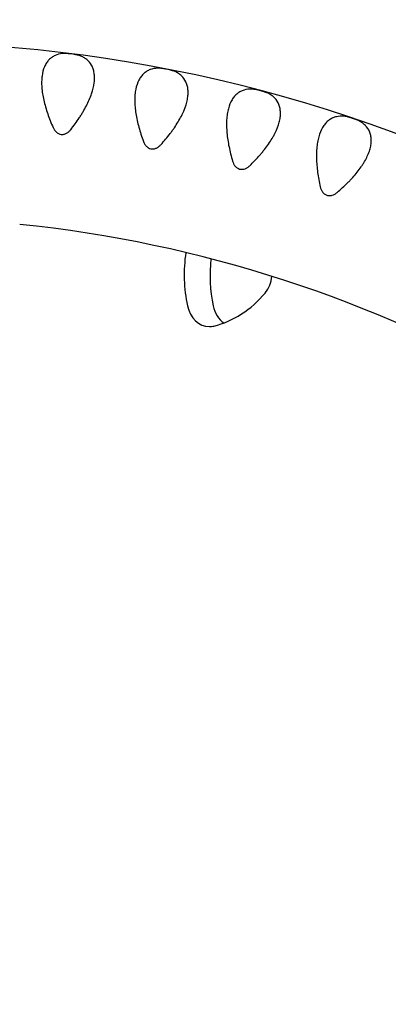
# Model space of a CAD drawing. Units: millimetres. Extents: x -5480 to 5415, y -4581 to 4531.
# Drawn here: x -1246 to -1099, y -768 to -375 of the extents above; entities that cross this region are included whole.
import ezdxf

# ---------------------------------------------------------------- set-up
doc = ezdxf.new("R2010")
doc.units = ezdxf.units.MM
doc.header["$LTSCALE"] = 20
doc.layers.add('2d', color=230, linetype='Continuous')

msp = doc.modelspace()

# ---------------------------------------------------------------- linework, layer by layer
at = {"layer": '2d'}
for centre, radius, start, end in [((-1413.92, -1164.03), 1038, 30.93704, 89.06296), ((-1413.92, -1164.03), 1000, 30.99579, 89.0312), ((-1298.49, -963.76), 580, 31.30654, 88.69346), ((-1298.49, -963.76), 510, 35.8602, 84.1398), ((-1298.49, -411.24), 510, 275.8602, 324.1398), ((-1298.49, -411.24), 580, 271.30654, 328.69346), ((-1413.92, -213.14), 1000, 270.99579, 329.0312), ((-1413.92, -213.14), 1038, 270.93704, 329.06296)]:
    msp.add_arc(centre, radius, start, end, dxfattribs=at)
for centre, major_axis, start_param, end_param in [((-1273.02, -1130.6), (0, 841), 5.305018, 6.213644), ((-1139.76, -476.55), (0, 50), 1.392677, 1.822231), ((-1129.45, -476.55), (0, 50), 1.4431, 1.822231), ((-1154.68, -475.88), (0, 11), 3.916626, 4.594574), ((-1177.05, -448.02), (0, 50), 3.340735, 3.916626), ((-1170.72, -486.25), (0, 11), 1.822231, 3.141593), ((-1160.42, -486.25), (0, 11), 1.822231, 2.618969), ((-1170.72, -486.25), (0, 11), 3.141593, 3.340735), ((-1273.02, -250.6), (0, 841), 3.211206, 4.11976)]:
    msp.add_ellipse(centre, major_axis=major_axis, ratio=0.81986, start_param=start_param, end_param=end_param, dxfattribs=at)
for points, knots in [([(-691.19, -665.49), (-714.21, -622.55), (-740.4, -582.25), (-799.43, -506.67), (-832.49, -471.67), (-903.23, -410.05), (-940.9, -383.44), (-1019.45, -339.44), (-1060.33, -322.05), (-1142.11, -297.56), (-1182.93, -290.03), (-1223.95, -287.06)], [5.2915722, 5.2915722, 5.2915722, 5.2915722, 5.4733994, 5.4733994, 5.6630446, 5.6630446, 5.8526898, 5.8526898, 6.042335, 6.042335, 6.2239181, 6.2239181, 6.2239181, 6.2239181]), ([(-1229.35, -388.24), (-1230.39, -388.35), (-1231.37, -388.61), (-1232.51, -389.12), (-1232.73, -389.24), (-1233.16, -389.49), (-1233.38, -389.62), (-1233.99, -390.06), (-1234.38, -390.38), (-1235.09, -391.13), (-1235.42, -391.54), (-1235.87, -392.22), (-1236.01, -392.46), (-1236.28, -392.96), (-1236.41, -393.23), (-1237, -394.59), (-1237.33, -395.83), (-1237.6, -397.9), (-1237.65, -398.63), (-1237.67, -399.78), (-1237.67, -400.17), (-1237.65, -400.97), (-1237.62, -401.37), (-1237.53, -402.59), (-1237.44, -403.42), (-1237.17, -405.12), (-1237, -406), (-1236.4, -408.67), (-1235.88, -410.47), (-1234.94, -413.19), (-1234.6, -414.11), (-1233.87, -415.94), (-1233.48, -416.85), (-1233.08, -417.76)], [0.00331805, 0.00331805, 0.00331805, 0.00331805, 0.00926025, 0.00926025, 0.01074579, 0.01074579, 0.01223134, 0.01223134, 0.01520244, 0.01520244, 0.01817354, 0.01817354, 0.01965908, 0.01965908, 0.02114463, 0.02114463, 0.02708683, 0.02708683, 0.03005792, 0.03005792, 0.03154347, 0.03154347, 0.03302902, 0.03302902, 0.03600012, 0.03600012, 0.03897121, 0.03897121, 0.04491341, 0.04491341, 0.0478845, 0.0478845, 0.0508556, 0.0508556, 0.0508556, 0.0508556]), ([(-1222.34, -389.13), (-1222.52, -389.06), (-1222.73, -388.99), (-1223.08, -388.9), (-1223.2, -388.87), (-1223.47, -388.8), (-1223.61, -388.77), (-1223.91, -388.72), (-1224.06, -388.69), (-1224.38, -388.63), (-1224.55, -388.6), (-1225.07, -388.52), (-1225.43, -388.47), (-1225.98, -388.4), (-1226.17, -388.38), (-1226.53, -388.34), (-1226.7, -388.32), (-1227.05, -388.29), (-1227.23, -388.27), (-1227.55, -388.25), (-1227.71, -388.23), (-1228.17, -388.21), (-1228.44, -388.2), (-1228.93, -388.21), (-1229.16, -388.22), (-1229.35, -388.24)], [0.103174887, 0.103174887, 0.103174887, 0.103174887, 0.104283702, 0.104283702, 0.10483811, 0.10483811, 0.105392517, 0.105392517, 0.105946925, 0.105946925, 0.106501332, 0.106501332, 0.107610148, 0.107610148, 0.108164555, 0.108164555, 0.108718963, 0.108718963, 0.10927337, 0.10927337, 0.109827778, 0.109827778, 0.110936593, 0.110936593, 0.112045408, 0.112045408, 0.112045408, 0.112045408]), ([(-1226.06, -418.64), (-1224.84, -417.1), (-1223.69, -415.53), (-1222.36, -413.52), (-1222.1, -413.12), (-1221.6, -412.31), (-1221.35, -411.91), (-1220.63, -410.69), (-1220.19, -409.88), (-1219.36, -408.28), (-1218.98, -407.48), (-1218.3, -405.9), (-1218, -405.11), (-1217.2, -402.77), (-1216.85, -401.29), (-1216.59, -399.21), (-1216.54, -398.54), (-1216.55, -397.56), (-1216.56, -397.24), (-1216.61, -396.62), (-1216.64, -396.32), (-1216.78, -395.45), (-1216.92, -394.9), (-1217.27, -393.86), (-1217.48, -393.38), (-1218.25, -392.01), (-1218.9, -391.26), (-1220.06, -390.31), (-1220.48, -390.03), (-1221.37, -389.53), (-1221.84, -389.31), (-1222.34, -389.13)], [0.00260784, 0.00260784, 0.00260784, 0.00260784, 0.00855153, 0.00855153, 0.01003746, 0.01003746, 0.01152338, 0.01152338, 0.01449523, 0.01449523, 0.01746708, 0.01746708, 0.02043892, 0.02043892, 0.02638262, 0.02638262, 0.02935447, 0.02935447, 0.03084039, 0.03084039, 0.03232631, 0.03232631, 0.03529816, 0.03529816, 0.03827001, 0.03827001, 0.0442137, 0.0442137, 0.04718555, 0.04718555, 0.0501574, 0.0501574, 0.0501574, 0.0501574]), ([(-1191.36, -394.09), (-1192.41, -394.13), (-1193.4, -394.32), (-1194.57, -394.76), (-1194.8, -394.86), (-1195.25, -395.08), (-1195.47, -395.2), (-1196.11, -395.59), (-1196.52, -395.89), (-1197.28, -396.59), (-1197.63, -396.98), (-1198.13, -397.63), (-1198.29, -397.86), (-1198.59, -398.34), (-1198.73, -398.59), (-1199.41, -399.92), (-1199.82, -401.13), (-1200.23, -403.18), (-1200.33, -403.91), (-1200.43, -405.05), (-1200.45, -405.44), (-1200.48, -406.24), (-1200.49, -406.64), (-1200.48, -407.86), (-1200.43, -408.7), (-1200.28, -410.42), (-1200.18, -411.3), (-1199.75, -414), (-1199.35, -415.83), (-1198.59, -418.62), (-1198.31, -419.55), (-1197.71, -421.42), (-1197.38, -422.36), (-1197.04, -423.29)], [0.00331805, 0.00331805, 0.00331805, 0.00331805, 0.00926021, 0.00926021, 0.01074575, 0.01074575, 0.01223129, 0.01223129, 0.01520237, 0.01520237, 0.01817344, 0.01817344, 0.01965898, 0.01965898, 0.02114452, 0.02114452, 0.02708668, 0.02708668, 0.03005776, 0.03005776, 0.0315433, 0.0315433, 0.03302884, 0.03302884, 0.03599992, 0.03599992, 0.03897099, 0.03897099, 0.04491315, 0.04491315, 0.04788423, 0.04788423, 0.05085531, 0.05085531, 0.05085531, 0.05085531]), ([(-1184.42, -395.44), (-1184.6, -395.36), (-1184.8, -395.28), (-1185.15, -395.16), (-1185.27, -395.12), (-1185.53, -395.04), (-1185.67, -395), (-1185.97, -394.92), (-1186.12, -394.88), (-1186.43, -394.81), (-1186.6, -394.77), (-1187.12, -394.65), (-1187.47, -394.58), (-1188.02, -394.47), (-1188.2, -394.44), (-1188.56, -394.37), (-1188.74, -394.34), (-1189.08, -394.28), (-1189.25, -394.26), (-1189.58, -394.21), (-1189.73, -394.19), (-1190.04, -394.15), (-1190.18, -394.14), (-1190.45, -394.11), (-1190.58, -394.1), (-1190.95, -394.08), (-1191.17, -394.08), (-1191.36, -394.09)], [0.09366315, 0.09366315, 0.09366315, 0.09366315, 0.094764966, 0.094764966, 0.095315875, 0.095315875, 0.095866783, 0.095866783, 0.096417691, 0.096417691, 0.0969686, 0.0969686, 0.098070416, 0.098070416, 0.098621324, 0.098621324, 0.099172233, 0.099172233, 0.099723141, 0.099723141, 0.100274049, 0.100274049, 0.100824958, 0.100824958, 0.101375866, 0.101375866, 0.102477682, 0.102477682, 0.102477682, 0.102477682]), ([(-1190.1, -424.64), (-1188.77, -423.18), (-1187.52, -421.69), (-1186.06, -419.78), (-1185.78, -419.4), (-1185.22, -418.62), (-1184.95, -418.23), (-1184.15, -417.07), (-1183.65, -416.29), (-1182.72, -414.74), (-1182.29, -413.97), (-1181.7, -412.82), (-1181.52, -412.44), (-1181.16, -411.67), (-1180.99, -411.29), (-1180.2, -409.39), (-1179.75, -407.94), (-1179.35, -405.88), (-1179.27, -405.21), (-1179.2, -404.24), (-1179.2, -403.92), (-1179.2, -403.3), (-1179.22, -403), (-1179.3, -402.11), (-1179.39, -401.56), (-1179.67, -400.5), (-1179.86, -400), (-1180.53, -398.59), (-1181.13, -397.79), (-1182.23, -396.77), (-1182.63, -396.46), (-1183.48, -395.9), (-1183.94, -395.66), (-1184.42, -395.44)], [0.00271095, 0.00271095, 0.00271095, 0.00271095, 0.00865444, 0.00865444, 0.01014032, 0.01014032, 0.01162619, 0.01162619, 0.01459794, 0.01459794, 0.01756968, 0.01756968, 0.01905556, 0.01905556, 0.02054143, 0.02054143, 0.02648493, 0.02648493, 0.02945667, 0.02945667, 0.03094255, 0.03094255, 0.03242842, 0.03242842, 0.03540017, 0.03540017, 0.03837191, 0.03837191, 0.04431541, 0.04431541, 0.04728716, 0.04728716, 0.0502589, 0.0502589, 0.0502589, 0.0502589]), ([(-1153.84, -402.44), (-1154.89, -402.42), (-1155.89, -402.54), (-1157.09, -402.9), (-1157.32, -402.98), (-1157.79, -403.17), (-1158.01, -403.28), (-1158.68, -403.63), (-1159.11, -403.9), (-1159.91, -404.54), (-1160.29, -404.91), (-1160.83, -405.52), (-1161, -405.74), (-1161.34, -406.2), (-1161.5, -406.45), (-1162.26, -407.72), (-1162.75, -408.91), (-1163.29, -410.93), (-1163.44, -411.64), (-1163.62, -412.78), (-1163.67, -413.17), (-1163.75, -413.96), (-1163.78, -414.36), (-1163.85, -415.58), (-1163.86, -416.42), (-1163.83, -418.14), (-1163.78, -419.03), (-1163.53, -421.76), (-1163.25, -423.61), (-1162.68, -426.43), (-1162.46, -427.38), (-1161.99, -429.29), (-1161.72, -430.25), (-1161.44, -431.2)], [0.00331805, 0.00331805, 0.00331805, 0.00331805, 0.00926017, 0.00926017, 0.0107457, 0.0107457, 0.01223123, 0.01223123, 0.01520228, 0.01520228, 0.01817334, 0.01817334, 0.01965887, 0.01965887, 0.0211444, 0.0211444, 0.02708652, 0.02708652, 0.03005758, 0.03005758, 0.0315431, 0.0315431, 0.03302863, 0.03302863, 0.03599969, 0.03599969, 0.03897075, 0.03897075, 0.04491287, 0.04491287, 0.04788392, 0.04788392, 0.05085498, 0.05085498, 0.05085498, 0.05085498]), ([(-1154.61, -433.01), (-1153.19, -431.64), (-1151.84, -430.24), (-1150.26, -428.43), (-1149.95, -428.06), (-1149.34, -427.33), (-1149.04, -426.96), (-1148.17, -425.85), (-1147.62, -425.11), (-1146.59, -423.62), (-1146.11, -422.88), (-1145.45, -421.77), (-1145.23, -421.4), (-1144.83, -420.66), (-1144.63, -420.29), (-1143.72, -418.45), (-1143.18, -417.03), (-1142.64, -415), (-1142.51, -414.34), (-1142.34, -413.05), (-1142.31, -412.43), (-1142.34, -411.25), (-1142.4, -410.69), (-1142.55, -409.88), (-1142.62, -409.62), (-1142.77, -409.11), (-1142.85, -408.86), (-1143.34, -407.65), (-1143.88, -406.81), (-1144.91, -405.72), (-1145.28, -405.39), (-1146.1, -404.77), (-1146.54, -404.5), (-1147.01, -404.25)], [0.00281762, 0.00281762, 0.00281762, 0.00281762, 0.0087609, 0.0087609, 0.01024672, 0.01024672, 0.01173254, 0.01173254, 0.01470419, 0.01470419, 0.01767583, 0.01767583, 0.01916165, 0.01916165, 0.02064747, 0.02064747, 0.02659075, 0.02659075, 0.02956239, 0.02956239, 0.03253403, 0.03253403, 0.03550567, 0.03550567, 0.03699149, 0.03699149, 0.03847731, 0.03847731, 0.04442059, 0.04442059, 0.04739223, 0.04739223, 0.05036388, 0.05036388, 0.05036388, 0.05036388]), ([(-1147.01, -404.25), (-1147.18, -404.15), (-1147.38, -404.06), (-1147.72, -403.92), (-1147.84, -403.87), (-1148.09, -403.78), (-1148.23, -403.73), (-1148.51, -403.63), (-1148.66, -403.58), (-1148.97, -403.48), (-1149.14, -403.43), (-1149.64, -403.28), (-1149.99, -403.19), (-1150.71, -403), (-1151.07, -402.91), (-1151.76, -402.75), (-1152.08, -402.68), (-1152.67, -402.56), (-1152.94, -402.52), (-1153.43, -402.46), (-1153.65, -402.44), (-1153.84, -402.44)], [0.090791662, 0.090791662, 0.090791662, 0.090791662, 0.091885608, 0.091885608, 0.092432582, 0.092432582, 0.092979555, 0.092979555, 0.093526528, 0.093526528, 0.094073502, 0.094073502, 0.095167448, 0.095167448, 0.096261395, 0.096261395, 0.097355342, 0.097355342, 0.098449288, 0.098449288, 0.099543235, 0.099543235, 0.099543235, 0.099543235]), ([(-1116.96, -413.26), (-1118, -413.17), (-1119.01, -413.22), (-1120.23, -413.5), (-1120.47, -413.57), (-1120.94, -413.73), (-1121.18, -413.82), (-1121.87, -414.12), (-1122.31, -414.37), (-1123.15, -414.95), (-1123.56, -415.29), (-1124.13, -415.88), (-1124.32, -416.08), (-1124.69, -416.52), (-1124.86, -416.75), (-1125.71, -417.97), (-1126.28, -419.12), (-1126.95, -421.1), (-1127.15, -421.81), (-1127.4, -422.93), (-1127.47, -423.32), (-1127.61, -424.1), (-1127.67, -424.49), (-1127.82, -425.71), (-1127.89, -426.54), (-1127.96, -428.26), (-1127.97, -429.16), (-1127.91, -431.89), (-1127.75, -433.76), (-1127.37, -436.62), (-1127.22, -437.58), (-1126.86, -439.52), (-1126.67, -440.49), (-1126.45, -441.46)], [0.00331805, 0.00331805, 0.00331805, 0.00331805, 0.00926012, 0.00926012, 0.01074564, 0.01074564, 0.01223116, 0.01223116, 0.01520219, 0.01520219, 0.01817323, 0.01817323, 0.01965874, 0.01965874, 0.02114426, 0.02114426, 0.02708633, 0.02708633, 0.03005737, 0.03005737, 0.03154288, 0.03154288, 0.0330284, 0.0330284, 0.03599944, 0.03599944, 0.03897047, 0.03897047, 0.04491254, 0.04491254, 0.04788358, 0.04788358, 0.05085461, 0.05085461, 0.05085461, 0.05085461]), ([(-1119.75, -443.71), (-1118.24, -442.44), (-1116.8, -441.13), (-1115.11, -439.43), (-1114.77, -439.08), (-1114.12, -438.39), (-1113.79, -438.04), (-1112.85, -436.99), (-1112.25, -436.29), (-1111.13, -434.88), (-1110.6, -434.17), (-1109.86, -433.11), (-1109.63, -432.75), (-1109.17, -432.04), (-1108.96, -431.68), (-1107.92, -429.9), (-1107.29, -428.53), (-1106.62, -426.54), (-1106.44, -425.89), (-1106.19, -424.61), (-1106.11, -423.99), (-1106.06, -422.81), (-1106.09, -422.25), (-1106.19, -421.43), (-1106.24, -421.17), (-1106.35, -420.65), (-1106.42, -420.39), (-1106.82, -419.15), (-1107.31, -418.28), (-1108.26, -417.13), (-1108.62, -416.77), (-1109.39, -416.1), (-1109.81, -415.8), (-1110.26, -415.52)], [0.00292908, 0.00292908, 0.00292908, 0.00292908, 0.00887213, 0.00887213, 0.01035789, 0.01035789, 0.01184366, 0.01184366, 0.01481518, 0.01481518, 0.01778671, 0.01778671, 0.01927247, 0.01927247, 0.02075824, 0.02075824, 0.02670129, 0.02670129, 0.02967282, 0.02967282, 0.03264434, 0.03264434, 0.03561587, 0.03561587, 0.03710163, 0.03710163, 0.0385874, 0.0385874, 0.04453045, 0.04453045, 0.04750198, 0.04750198, 0.0504735, 0.0504735, 0.0504735, 0.0504735]), ([(-1110.26, -415.52), (-1110.42, -415.41), (-1110.61, -415.31), (-1111.05, -415.09), (-1111.3, -414.98), (-1111.72, -414.8), (-1111.87, -414.74), (-1112.17, -414.62), (-1112.33, -414.56), (-1112.66, -414.44), (-1112.82, -414.38), (-1113.17, -414.26), (-1113.35, -414.2), (-1113.7, -414.08), (-1113.87, -414.03), (-1114.22, -413.91), (-1114.39, -413.86), (-1114.73, -413.76), (-1114.89, -413.71), (-1115.21, -413.62), (-1115.36, -413.58), (-1115.8, -413.46), (-1116.07, -413.4), (-1116.55, -413.31), (-1116.77, -413.28), (-1116.96, -413.26)], [0.088711848, 0.088711848, 0.088711848, 0.088711848, 0.0897947, 0.0897947, 0.090877551, 0.090877551, 0.091418977, 0.091418977, 0.091960403, 0.091960403, 0.092501829, 0.092501829, 0.093043255, 0.093043255, 0.09358468, 0.09358468, 0.094126106, 0.094126106, 0.094667532, 0.094667532, 0.095208958, 0.095208958, 0.09629181, 0.09629181, 0.097374661, 0.097374661, 0.097374661, 0.097374661]), ([(-1233.08, -417.76), (-1232.93, -418.09), (-1232.75, -418.42), (-1232.44, -418.87), (-1232.33, -419.02), (-1232.09, -419.3), (-1231.97, -419.43), (-1231.69, -419.68), (-1231.55, -419.8), (-1231.25, -420.01), (-1231.09, -420.1), (-1230.59, -420.35), (-1230.24, -420.45), (-1229.68, -420.53), (-1229.5, -420.53), (-1229.13, -420.52), (-1228.95, -420.5), (-1228.58, -420.42), (-1228.4, -420.37), (-1228.06, -420.24), (-1227.89, -420.16), (-1227.56, -419.99), (-1227.4, -419.89), (-1227.1, -419.68), (-1226.96, -419.56), (-1226.55, -419.2), (-1226.29, -418.93), (-1226.06, -418.64)], [0.048193406, 0.048193406, 0.048193406, 0.048193406, 0.049297918, 0.049297918, 0.049850174, 0.049850174, 0.05040243, 0.05040243, 0.050954685, 0.050954685, 0.051506941, 0.051506941, 0.052611453, 0.052611453, 0.053163709, 0.053163709, 0.053715965, 0.053715965, 0.054268221, 0.054268221, 0.054820477, 0.054820477, 0.055372733, 0.055372733, 0.055924989, 0.055924989, 0.057029501, 0.057029501, 0.057029501, 0.057029501]), ([(-1197.04, -423.29), (-1196.91, -423.64), (-1196.76, -423.97), (-1196.48, -424.44), (-1196.38, -424.6), (-1196.16, -424.89), (-1196.04, -425.04), (-1195.65, -425.44), (-1195.37, -425.67), (-1194.72, -426.04), (-1194.38, -426.17), (-1193.83, -426.28), (-1193.65, -426.3), (-1193.28, -426.31), (-1193.09, -426.3), (-1192.73, -426.25), (-1192.54, -426.21), (-1192.19, -426.1), (-1192.02, -426.04), (-1191.68, -425.88), (-1191.51, -425.8), (-1191.2, -425.61), (-1191.05, -425.5), (-1190.61, -425.17), (-1190.34, -424.91), (-1190.1, -424.64)], [0.039160616, 0.039160616, 0.039160616, 0.039160616, 0.040255421, 0.040255421, 0.040802823, 0.040802823, 0.041350226, 0.041350226, 0.04244503, 0.04244503, 0.043539835, 0.043539835, 0.044087237, 0.044087237, 0.044634639, 0.044634639, 0.045182042, 0.045182042, 0.045729444, 0.045729444, 0.046276846, 0.046276846, 0.046824249, 0.046824249, 0.047919053, 0.047919053, 0.047919053, 0.047919053]), ([(-1161.44, -431.2), (-1161.34, -431.56), (-1161.21, -431.9), (-1160.96, -432.39), (-1160.87, -432.55), (-1160.67, -432.86), (-1160.56, -433.01), (-1160.32, -433.29), (-1160.2, -433.43), (-1159.92, -433.68), (-1159.78, -433.79), (-1159.32, -434.1), (-1158.98, -434.25), (-1158.26, -434.45), (-1157.89, -434.48), (-1157.15, -434.43), (-1156.79, -434.34), (-1156.09, -434.08), (-1155.77, -433.91), (-1155.16, -433.5), (-1154.87, -433.26), (-1154.61, -433.01)], [0.036599688, 0.036599688, 0.036599688, 0.036599688, 0.037689546, 0.037689546, 0.038234475, 0.038234475, 0.038779404, 0.038779404, 0.039324333, 0.039324333, 0.039869262, 0.039869262, 0.04095912, 0.04095912, 0.042048978, 0.042048978, 0.043138836, 0.043138836, 0.044228694, 0.044228694, 0.045318552, 0.045318552, 0.045318552, 0.045318552]), ([(-1126.45, -441.46), (-1126.37, -441.81), (-1126.26, -442.17), (-1125.98, -442.84), (-1125.8, -443.16), (-1125.48, -443.61), (-1125.36, -443.76), (-1125.1, -444.02), (-1124.97, -444.15), (-1124.67, -444.37), (-1124.51, -444.47), (-1124.19, -444.65), (-1124.02, -444.72), (-1123.67, -444.84), (-1123.49, -444.89), (-1123.12, -444.95), (-1122.94, -444.96), (-1122.57, -444.96), (-1122.38, -444.94), (-1122.02, -444.88), (-1121.84, -444.84), (-1121.3, -444.68), (-1120.96, -444.53), (-1120.33, -444.16), (-1120.03, -443.95), (-1119.75, -443.71)], [0.03445748, 0.03445748, 0.03445748, 0.03445748, 0.035547928, 0.035547928, 0.036638375, 0.036638375, 0.037183599, 0.037183599, 0.037728823, 0.037728823, 0.038274046, 0.038274046, 0.03881927, 0.03881927, 0.039364494, 0.039364494, 0.039909718, 0.039909718, 0.040454941, 0.040454941, 0.041000165, 0.041000165, 0.042090613, 0.042090613, 0.04318106, 0.04318106, 0.04318106, 0.04318106]), ([(-1223.95, -1094.16), (-1182.93, -1091.19), (-1142.11, -1083.66), (-1060.33, -1059.17), (-1019.45, -1041.78), (-940.9, -997.78), (-903.23, -971.17), (-832.49, -909.55), (-799.43, -874.55), (-740.4, -798.97), (-714.21, -758.67), (-691.19, -715.73)], [3.2008599, 3.2008599, 3.2008599, 3.2008599, 3.3824428, 3.3824428, 3.5720881, 3.5720881, 3.7617333, 3.7617333, 3.9513785, 3.9513785, 4.1332058, 4.1332058, 4.1332058, 4.1332058])]:
    msp.add_open_spline(points, degree=3, knots=knots, dxfattribs=at)

doc.saveas('drawing.dxf')
